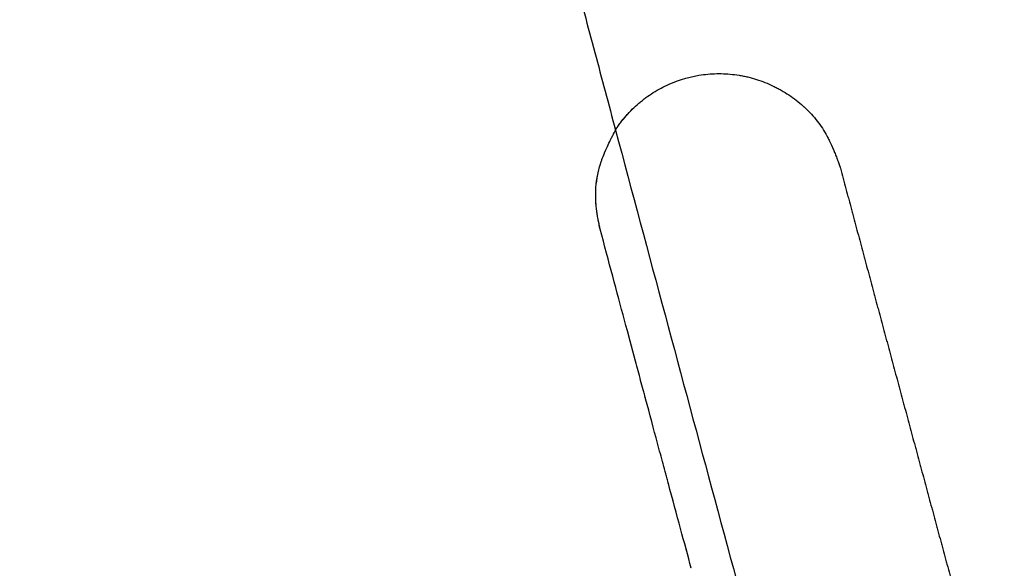
# Model space of a CAD drawing. Units: millimetres. Extents: x -5329 to 7876, y -6332 to 7600.
# Drawn here: x 4618 to 4677, y -2047 to -2014 of the extents above; entities that cross this region are included whole.
import ezdxf

# ---------------------------------------------------------------- set-up
doc = ezdxf.new("R2010")
doc.units = ezdxf.units.MM
doc.header["$LTSCALE"] = 20
doc.layers.add('2d', color=230, linetype='Continuous')

msp = doc.modelspace()

# ---------------------------------------------------------------- linework, layer by layer
at = {"layer": '2d'}
for points, knots in [([(4640.935, -1970.892), (4644.058, -1970.137), (4647.187, -1969.471), (4653.467, -1968.461), (4656.618, -1968.108), (4662.941, -1967.702), (4666.113, -1967.649), (4670.887, -1967.8), (4672.482, -1967.889), (4675.675, -1968.144), (4677.278, -1968.311), (4682.074, -1968.928), (4685.24, -1969.492), (4689.942, -1970.564), (4691.501, -1970.959), (4694.605, -1971.826), (4696.152, -1972.299), (4703.795, -1974.839), (4709.629, -1977.433), (4717.962, -1982.163), (4720.67, -1983.879), (4724.624, -1986.67), (4725.927, -1987.638), (4728.469, -1989.626), (4729.711, -1990.648), (4735.778, -1995.894), (4740.179, -2000.523), (4745.109, -2006.855), (4746.066, -2008.149), (4747.458, -2010.132), (4747.915, -2010.801), (4748.811, -2012.147), (4749.25, -2012.825), (4751.396, -2016.231), (4752.967, -2019.021), (4755.823, -2024.728), (4757.109, -2027.644), (4759.392, -2033.604), (4760.39, -2036.647), (4761.239, -2039.757)], [0, 0, 0, 0, 0.0095532, 0.0095532, 0.0191064, 0.0191064, 0.0286595, 0.0286595, 0.0334361, 0.0334361, 0.0382127, 0.0382127, 0.0477659, 0.0477659, 0.0525425, 0.0525425, 0.0573191, 0.0573191, 0.0764254, 0.0764254, 0.0859786, 0.0859786, 0.0907552, 0.0907552, 0.0955318, 0.0955318, 0.1146381, 0.1146381, 0.1194147, 0.1194147, 0.121803, 0.121803, 0.1241913, 0.1241913, 0.1337445, 0.1337445, 0.1432977, 0.1432977, 0.1528508, 0.1528508, 0.1528508, 0.1528508]), ([(4646.529, -1992.335), (4643.974, -1992.951), (4641.438, -1993.635), (4636.367, -1994.996), (4633.831, -1995.669), (4626.219, -1997.649), (4621.141, -1998.929), (4610.991, -2001.459), (4605.919, -2002.711), (4595.801, -2005.216), (4590.753, -2006.467), (4583.199, -2008.331), (4580.684, -2008.95), (4575.66, -2010.18), (4573.151, -2010.79), (4568.143, -2012.013), (4565.645, -2012.628), (4560.67, -2013.88), (4558.194, -2014.517), (4553.265, -2015.816), (4550.813, -2016.481), (4545.942, -2017.821), (4543.524, -2018.494), (4539.937, -2019.504), (4538.748, -2019.841), (4536.385, -2020.508), (4535.211, -2020.838), (4532.882, -2021.475), (4531.725, -2021.784), (4530.008, -2022.184), (4529.441, -2022.306), (4528.321, -2022.515), (4527.768, -2022.604), (4527.225, -2022.653)], [0, 0, 0, 0, 0.0079279, 0.0079279, 0.0158558, 0.0158558, 0.0317117, 0.0317117, 0.0475675, 0.0475675, 0.0634234, 0.0634234, 0.0713513, 0.0713513, 0.0792792, 0.0792792, 0.0872072, 0.0872072, 0.0951351, 0.0951351, 0.103063, 0.103063, 0.1109909, 0.1109909, 0.1149549, 0.1149549, 0.1189189, 0.1189189, 0.1228828, 0.1228828, 0.1248648, 0.1248648, 0.1268468, 0.1268468, 0.1268468, 0.1268468]), ([(4646.529, -1992.335), (4646.748, -1993.169), (4647.378, -1995.56), (4648.42, -1999.509), (4649.656, -2004.18), (4650.895, -2008.85), (4652.137, -2013.518), (4653.173, -2017.403), (4653.795, -2019.732), (4654.002, -2020.506)], [0.5145414, 0.5145414, 0.5145414, 0.5145414, 0.53125, 0.5625, 0.59375, 0.625, 0.65625, 0.6875, 0.7030625, 0.7030625, 0.7030625, 0.7030625]), ([(4654.002, -2020.506), (4654.032, -2020.459), (4654.06, -2020.418), (4654.097, -2020.362), (4654.108, -2020.345), (4654.125, -2020.321), (4654.13, -2020.313), (4654.138, -2020.302), (4654.14, -2020.298), (4654.144, -2020.293), (4654.145, -2020.291), (4654.148, -2020.288), (4654.148, -2020.286), (4654.201, -2020.211), (4654.253, -2020.139), (4654.413, -2019.925), (4654.525, -2019.787), (4654.878, -2019.382), (4655.132, -2019.131), (4655.472, -2018.84), (4655.542, -2018.783), (4655.682, -2018.671), (4655.753, -2018.617), (4655.969, -2018.458), (4656.117, -2018.357), (4656.569, -2018.072), (4656.884, -2017.905), (4657.864, -2017.47), (4658.556, -2017.277), (4659.447, -2017.162), (4659.624, -2017.146), (4659.981, -2017.126), (4660.16, -2017.123), (4660.696, -2017.132), (4661.054, -2017.164), (4661.5, -2017.237), (4661.587, -2017.252), (4661.762, -2017.287), (4661.849, -2017.306), (4662.11, -2017.368), (4662.282, -2017.416), (4662.794, -2017.577), (4663.128, -2017.71), (4663.496, -2017.888), (4663.535, -2017.907), (4663.615, -2017.947), (4663.654, -2017.968), (4663.773, -2018.03), (4663.851, -2018.074), (4664.085, -2018.208), (4664.238, -2018.303), (4664.691, -2018.606), (4664.977, -2018.827), (4665.253, -2019.074), (4665.262, -2019.082), (4665.28, -2019.098), (4665.289, -2019.106), (4665.315, -2019.13), (4665.333, -2019.146), (4665.385, -2019.194), (4665.419, -2019.227), (4665.52, -2019.324), (4665.586, -2019.39), (4665.777, -2019.589), (4665.898, -2019.725), (4666.237, -2020.14), (4666.433, -2020.427), (4666.608, -2020.734), (4666.612, -2020.742), (4666.621, -2020.759), (4666.626, -2020.768), (4666.641, -2020.793), (4666.65, -2020.811), (4666.679, -2020.864), (4666.698, -2020.9), (4666.756, -2021.011), (4666.795, -2021.088), (4666.911, -2021.329), (4666.989, -2021.503), (4667.068, -2021.692), (4667.069, -2021.694), (4667.071, -2021.698), (4667.072, -2021.7), (4667.074, -2021.707), (4667.076, -2021.711), (4667.082, -2021.724), (4667.085, -2021.733), (4667.097, -2021.761), (4667.104, -2021.779), (4667.127, -2021.836), (4667.144, -2021.876), (4667.194, -2022.001), (4667.229, -2022.092), (4667.269, -2022.196), (4667.271, -2022.201), (4667.275, -2022.211), (4667.277, -2022.216), (4667.283, -2022.232), (4667.287, -2022.243), (4667.299, -2022.274), (4667.307, -2022.295), (4667.331, -2022.359), (4667.347, -2022.401), (4667.394, -2022.527), (4667.426, -2022.612), (4667.457, -2022.696)], [0, 0, 0, 0, 0.0078125, 0.0078125, 0.0117188, 0.0117188, 0.0136719, 0.0136719, 0.0146484, 0.0146484, 0.0151367, 0.0151367, 0.015625, 0.015625, 0.03125, 0.03125, 0.0625, 0.0625, 0.125, 0.125, 0.140625, 0.140625, 0.15625, 0.15625, 0.1875, 0.1875, 0.25, 0.25, 0.375, 0.375, 0.40625, 0.40625, 0.4375, 0.4375, 0.5, 0.5, 0.515625, 0.515625, 0.53125, 0.53125, 0.5625, 0.5625, 0.625, 0.625, 0.6328125, 0.6328125, 0.640625, 0.640625, 0.65625, 0.65625, 0.6875, 0.6875, 0.75, 0.75, 0.7519531, 0.7519531, 0.7539062, 0.7539062, 0.7578125, 0.7578125, 0.765625, 0.765625, 0.78125, 0.78125, 0.8125, 0.8125, 0.875, 0.875, 0.8769531, 0.8769531, 0.8789062, 0.8789062, 0.8828125, 0.8828125, 0.890625, 0.890625, 0.90625, 0.90625, 0.9375, 0.9375, 0.9379882, 0.9379882, 0.9384765, 0.9384765, 0.9394531, 0.9394531, 0.9414062, 0.9414062, 0.9453125, 0.9453125, 0.953125, 0.953125, 0.96875, 0.96875, 0.9697265, 0.9697265, 0.9707031, 0.9707031, 0.9726562, 0.9726562, 0.9765625, 0.9765625, 0.984375, 0.984375, 1, 1, 1, 1]), ([(4654.003, -2020.505), (4654.033, -2020.459), (4654.06, -2020.417), (4654.097, -2020.362), (4654.109, -2020.344), (4654.126, -2020.32), (4654.131, -2020.312), (4654.139, -2020.301), (4654.141, -2020.297), (4654.145, -2020.292), (4654.146, -2020.29), (4654.148, -2020.287), (4654.149, -2020.286), (4654.201, -2020.21), (4654.254, -2020.138), (4654.414, -2019.925), (4654.526, -2019.786), (4654.808, -2019.463), (4654.982, -2019.283), (4655.165, -2019.113)], [0, 0, 0, 0, 0.0078125, 0.0078125, 0.0117188, 0.0117188, 0.0136719, 0.0136719, 0.0146484, 0.0146484, 0.0151367, 0.0151367, 0.015625, 0.015625, 0.03125, 0.03125, 0.0625, 0.0625, 0.1062005, 0.1062005, 0.1062005, 0.1062005]), ([(4653.079, -2026.44), (4653.041, -2026.258), (4653.015, -2026.132), (4653.001, -2026.06), (4653, -2026.057), (4652.999, -2026.053), (4652.999, -2026.051), (4652.998, -2026.044), (4652.997, -2026.04), (4652.994, -2026.027), (4652.992, -2026.018), (4652.987, -2025.992), (4652.984, -2025.975), (4652.974, -2025.925), (4652.968, -2025.893), (4652.95, -2025.798), (4652.939, -2025.738), (4652.929, -2025.679), (4652.928, -2025.674), (4652.927, -2025.665), (4652.926, -2025.661), (4652.924, -2025.648), (4652.922, -2025.639), (4652.918, -2025.614), (4652.915, -2025.597), (4652.907, -2025.546), (4652.902, -2025.513), (4652.886, -2025.413), (4652.877, -2025.348), (4652.853, -2025.156), (4652.841, -2025.034), (4652.832, -2024.909), (4652.831, -2024.9), (4652.83, -2024.884), (4652.829, -2024.876), (4652.828, -2024.852), (4652.827, -2024.835), (4652.824, -2024.787), (4652.822, -2024.755), (4652.818, -2024.658), (4652.816, -2024.594), (4652.813, -2024.4), (4652.815, -2024.271), (4652.832, -2023.884), (4652.859, -2023.627), (4652.913, -2023.304), (4652.924, -2023.242), (4652.949, -2023.115), (4652.962, -2023.052), (4653.006, -2022.865), (4653.038, -2022.741), (4653.077, -2022.61), (4653.079, -2022.604), (4653.084, -2022.59), (4653.086, -2022.582), (4653.092, -2022.561), (4653.097, -2022.547), (4653.11, -2022.504), (4653.119, -2022.475), (4653.148, -2022.388), (4653.169, -2022.329), (4653.233, -2022.148), (4653.281, -2022.024), (4653.336, -2021.892), (4653.337, -2021.89), (4653.34, -2021.883), (4653.341, -2021.88), (4653.345, -2021.871), (4653.348, -2021.864), (4653.356, -2021.845), (4653.361, -2021.832), (4653.378, -2021.793), (4653.389, -2021.767), (4653.424, -2021.686), (4653.449, -2021.63), (4653.529, -2021.454), (4653.588, -2021.329), (4653.655, -2021.193), (4653.655, -2021.192), (4653.656, -2021.19), (4653.657, -2021.188), (4653.659, -2021.184), (4653.66, -2021.181), (4653.665, -2021.173), (4653.667, -2021.167), (4653.676, -2021.15), (4653.682, -2021.138), (4653.701, -2021.1), (4653.714, -2021.073), (4653.757, -2020.987), (4653.79, -2020.922), (4653.829, -2020.845), (4653.832, -2020.839), (4653.837, -2020.828), (4653.84, -2020.823), (4653.847, -2020.808), (4653.852, -2020.798), (4653.867, -2020.769), (4653.877, -2020.75), (4653.904, -2020.697), (4653.921, -2020.664), (4653.965, -2020.578), (4653.987, -2020.535), (4654.003, -2020.505)], [0, 0, 0, 0, 0.0625, 0.0625, 0.063477, 0.063477, 0.064453, 0.064453, 0.066406, 0.066406, 0.070312, 0.070312, 0.078125, 0.078125, 0.09375, 0.09375, 0.125, 0.125, 0.126953, 0.126953, 0.128906, 0.128906, 0.132812, 0.132812, 0.140625, 0.140625, 0.15625, 0.15625, 0.1875, 0.1875, 0.25, 0.25, 0.253906, 0.253906, 0.257812, 0.257812, 0.265625, 0.265625, 0.28125, 0.28125, 0.3125, 0.3125, 0.375, 0.375, 0.5, 0.5, 0.53125, 0.53125, 0.5625, 0.5625, 0.625, 0.625, 0.628906, 0.628906, 0.632813, 0.632813, 0.640625, 0.640625, 0.65625, 0.65625, 0.6875, 0.6875, 0.75, 0.75, 0.751953, 0.751953, 0.753906, 0.753906, 0.757812, 0.757812, 0.765625, 0.765625, 0.78125, 0.78125, 0.8125, 0.8125, 0.875, 0.875, 0.875977, 0.875977, 0.876953, 0.876953, 0.878906, 0.878906, 0.882812, 0.882812, 0.890625, 0.890625, 0.90625, 0.90625, 0.9375, 0.9375, 0.939453, 0.939453, 0.941406, 0.941406, 0.945312, 0.945312, 0.953125, 0.953125, 0.96875, 0.96875, 1, 1, 1, 1]), ([(4653.078, -2026.44), (4653.04, -2026.259), (4653.014, -2026.133), (4653, -2026.061), (4652.999, -2026.058), (4652.999, -2026.054), (4652.998, -2026.051), (4652.997, -2026.045), (4652.996, -2026.04), (4652.993, -2026.027), (4652.992, -2026.019), (4652.986, -2025.993), (4652.983, -2025.976), (4652.973, -2025.926), (4652.967, -2025.893), (4652.949, -2025.799), (4652.938, -2025.739), (4652.928, -2025.68), (4652.927, -2025.675), (4652.926, -2025.666), (4652.925, -2025.662), (4652.923, -2025.649), (4652.921, -2025.64), (4652.917, -2025.615), (4652.914, -2025.598), (4652.906, -2025.547), (4652.901, -2025.513), (4652.886, -2025.414), (4652.877, -2025.349), (4652.852, -2025.157), (4652.84, -2025.035), (4652.831, -2024.91), (4652.83, -2024.901), (4652.829, -2024.885), (4652.828, -2024.877), (4652.827, -2024.852), (4652.826, -2024.836), (4652.823, -2024.788), (4652.821, -2024.756), (4652.817, -2024.659), (4652.815, -2024.595), (4652.813, -2024.401), (4652.814, -2024.272), (4652.832, -2023.885), (4652.858, -2023.627), (4652.912, -2023.305), (4652.923, -2023.242), (4652.948, -2023.116), (4652.962, -2023.053), (4653.005, -2022.865), (4653.038, -2022.741), (4653.077, -2022.611), (4653.078, -2022.604), (4653.083, -2022.59), (4653.085, -2022.583), (4653.091, -2022.562), (4653.096, -2022.548), (4653.109, -2022.505), (4653.119, -2022.476), (4653.147, -2022.389), (4653.168, -2022.33), (4653.232, -2022.149), (4653.281, -2022.025), (4653.335, -2021.893), (4653.336, -2021.89), (4653.339, -2021.884), (4653.34, -2021.881), (4653.344, -2021.872), (4653.347, -2021.865), (4653.355, -2021.846), (4653.36, -2021.833), (4653.377, -2021.794), (4653.388, -2021.768), (4653.424, -2021.687), (4653.449, -2021.63), (4653.528, -2021.455), (4653.587, -2021.33), (4653.654, -2021.194), (4653.654, -2021.193), (4653.655, -2021.19), (4653.656, -2021.189), (4653.658, -2021.185), (4653.66, -2021.182), (4653.664, -2021.174), (4653.666, -2021.168), (4653.675, -2021.151), (4653.681, -2021.138), (4653.7, -2021.101), (4653.713, -2021.074), (4653.756, -2020.987), (4653.789, -2020.922), (4653.828, -2020.846), (4653.831, -2020.84), (4653.836, -2020.829), (4653.839, -2020.824), (4653.847, -2020.809), (4653.852, -2020.799), (4653.867, -2020.769), (4653.876, -2020.751), (4653.903, -2020.697), (4653.92, -2020.665), (4653.964, -2020.579), (4653.986, -2020.536), (4654.002, -2020.506)], [0, 0, 0, 0, 0.0625, 0.0625, 0.0634766, 0.0634766, 0.0644531, 0.0644531, 0.0664062, 0.0664062, 0.0703125, 0.0703125, 0.078125, 0.078125, 0.09375, 0.09375, 0.125, 0.125, 0.1269531, 0.1269531, 0.1289062, 0.1289062, 0.1328125, 0.1328125, 0.140625, 0.140625, 0.15625, 0.15625, 0.1875, 0.1875, 0.25, 0.25, 0.2539062, 0.2539062, 0.2578125, 0.2578125, 0.265625, 0.265625, 0.28125, 0.28125, 0.3125, 0.3125, 0.375, 0.375, 0.5, 0.5, 0.53125, 0.53125, 0.5625, 0.5625, 0.625, 0.625, 0.6289062, 0.6289062, 0.6328125, 0.6328125, 0.640625, 0.640625, 0.65625, 0.65625, 0.6875, 0.6875, 0.75, 0.75, 0.7519531, 0.7519531, 0.7539062, 0.7539062, 0.7578125, 0.7578125, 0.765625, 0.765625, 0.78125, 0.78125, 0.8125, 0.8125, 0.875, 0.875, 0.8759765, 0.8759765, 0.8769531, 0.8769531, 0.8789062, 0.8789062, 0.8828125, 0.8828125, 0.890625, 0.890625, 0.90625, 0.90625, 0.9375, 0.9375, 0.9394531, 0.9394531, 0.9414062, 0.9414062, 0.9453125, 0.9453125, 0.953125, 0.953125, 0.96875, 0.96875, 1, 1, 1, 1]), ([(4654.003, -2020.505), (4655.977, -2027.89), (4657.96, -2035.267), (4661.941, -2050.001), (4663.938, -2057.358), (4665.943, -2064.704)], [0.7030625, 0.7030625, 0.7030625, 0.7030625, 0.8515313, 0.8515313, 1, 1, 1, 1]), ([(4667.457, -2022.696), (4667.458, -2022.703), (4667.46, -2022.709), (4667.462, -2022.716), (4667.469, -2022.741), (4667.476, -2022.767), (4667.483, -2022.793), (4667.51, -2022.895), (4667.538, -2022.998), (4667.565, -2023.101), (4667.62, -2023.307), (4667.675, -2023.512), (4667.73, -2023.718), (4667.785, -2023.924), (4667.84, -2024.129), (4667.895, -2024.335), (4667.923, -2024.438), (4667.951, -2024.541), (4667.978, -2024.644), (4668.033, -2024.849), (4668.088, -2025.055), (4668.143, -2025.26), (4668.171, -2025.363), (4668.198, -2025.466), (4668.226, -2025.569), (4668.281, -2025.774), (4668.336, -2025.98), (4668.391, -2026.186), (4668.419, -2026.288), (4668.446, -2026.391), (4668.474, -2026.494), (4668.529, -2026.7), (4668.584, -2026.905), (4668.639, -2027.111), (4668.667, -2027.213), (4668.695, -2027.316), (4668.722, -2027.419), (4668.777, -2027.625), (4668.832, -2027.83), (4668.888, -2028.036), (4668.915, -2028.138), (4668.943, -2028.241), (4668.97, -2028.344), (4669.025, -2028.55), (4669.081, -2028.755), (4669.136, -2028.961), (4669.163, -2029.063), (4669.191, -2029.166), (4669.219, -2029.269), (4669.246, -2029.372), (4669.274, -2029.474), (4669.301, -2029.577), (4669.357, -2029.783), (4669.412, -2029.988), (4669.467, -2030.194), (4669.495, -2030.296), (4669.522, -2030.399), (4669.55, -2030.502), (4669.605, -2030.707), (4669.66, -2030.913), (4669.715, -2031.118), (4669.743, -2031.221), (4669.771, -2031.324), (4669.798, -2031.427), (4669.853, -2031.632), (4669.909, -2031.838), (4669.964, -2032.043), (4669.992, -2032.146), (4670.019, -2032.248), (4670.047, -2032.351), (4670.102, -2032.557), (4670.157, -2032.762), (4670.213, -2032.968), (4670.24, -2033.07), (4670.268, -2033.173), (4670.296, -2033.276), (4670.351, -2033.481), (4670.406, -2033.686), (4670.461, -2033.892), (4670.489, -2033.995), (4670.517, -2034.097), (4670.544, -2034.2), (4670.6, -2034.405), (4670.655, -2034.611), (4670.71, -2034.816), (4670.738, -2034.919), (4670.765, -2035.022), (4670.793, -2035.124), (4670.848, -2035.33), (4670.904, -2035.535), (4670.959, -2035.74), (4670.987, -2035.843), (4671.014, -2035.946), (4671.042, -2036.048), (4671.097, -2036.254), (4671.153, -2036.459), (4671.208, -2036.664), (4671.236, -2036.767), (4671.263, -2036.87), (4671.291, -2036.972), (4671.346, -2037.178), (4671.402, -2037.383), (4671.457, -2037.588), (4671.485, -2037.691), (4671.512, -2037.794), (4671.54, -2037.896), (4671.596, -2038.102), (4671.651, -2038.307), (4671.706, -2038.512), (4671.734, -2038.615), (4671.762, -2038.718), (4671.789, -2038.82), (4671.845, -2039.026), (4671.9, -2039.231), (4671.955, -2039.436), (4671.983, -2039.539), (4672.011, -2039.641), (4672.039, -2039.744), (4672.094, -2039.949), (4672.149, -2040.155), (4672.205, -2040.36), (4672.233, -2040.462), (4672.26, -2040.565), (4672.288, -2040.668), (4672.343, -2040.873), (4672.399, -2041.078), (4672.454, -2041.283), (4672.482, -2041.386), (4672.51, -2041.489), (4672.537, -2041.591), (4672.593, -2041.796), (4672.648, -2042.002), (4672.704, -2042.207), (4672.731, -2042.309), (4672.759, -2042.412), (4672.787, -2042.515), (4672.842, -2042.72), (4672.898, -2042.925), (4672.953, -2043.13), (4672.981, -2043.233), (4673.009, -2043.335), (4673.037, -2043.438), (4673.092, -2043.643), (4673.147, -2043.848), (4673.203, -2044.053), (4673.231, -2044.156), (4673.258, -2044.259), (4673.286, -2044.361), (4673.342, -2044.566), (4673.397, -2044.771), (4673.453, -2044.977), (4673.48, -2045.079), (4673.508, -2045.182), (4673.536, -2045.284), (4673.564, -2045.387), (4673.591, -2045.489), (4673.619, -2045.592), (4673.675, -2045.797), (4673.73, -2046.002), (4673.786, -2046.207), (4673.814, -2046.31), (4673.841, -2046.412), (4673.869, -2046.515), (4673.925, -2046.72), (4673.98, -2046.925), (4674.036, -2047.13), (4674.064, -2047.233), (4674.091, -2047.335), (4674.119, -2047.438), (4674.175, -2047.643), (4674.23, -2047.848), (4674.286, -2048.053), (4674.314, -2048.155), (4674.341, -2048.258), (4674.369, -2048.36), (4674.425, -2048.565), (4674.48, -2048.771), (4674.536, -2048.976), (4674.564, -2049.078), (4674.591, -2049.181), (4674.619, -2049.283), (4674.675, -2049.488), (4674.73, -2049.693), (4674.786, -2049.898), (4674.814, -2050.001), (4674.842, -2050.103), (4674.869, -2050.206), (4674.925, -2050.411), (4674.981, -2050.616), (4675.036, -2050.82), (4675.064, -2050.923), (4675.092, -2051.025), (4675.12, -2051.128), (4675.175, -2051.333), (4675.231, -2051.538), (4675.287, -2051.743), (4675.315, -2051.845), (4675.342, -2051.948), (4675.37, -2052.05), (4675.426, -2052.255), (4675.481, -2052.46), (4675.537, -2052.665), (4675.612, -2052.942), (4675.688, -2053.22), (4675.763, -2053.497)], [0, 0, 0, 0, 0.00002, 0.00002, 0.00002, 0.00010001, 0.00010001, 0.00010001, 0.00042003, 0.00042003, 0.00042003, 0.00106008, 0.00106008, 0.00106008, 0.00170012, 0.00170012, 0.00170012, 0.00202015, 0.00202015, 0.00202015, 0.00266019, 0.00266019, 0.00266019, 0.00298021, 0.00298021, 0.00298021, 0.00362026, 0.00362026, 0.00362026, 0.00394028, 0.00394028, 0.00394028, 0.00458033, 0.00458033, 0.00458033, 0.00490035, 0.00490035, 0.00490035, 0.0055404, 0.0055404, 0.0055404, 0.00586042, 0.00586042, 0.00586042, 0.00650047, 0.00650047, 0.00650047, 0.00682049, 0.00682049, 0.00682049, 0.00714051, 0.00714051, 0.00714051, 0.00778056, 0.00778056, 0.00778056, 0.00810058, 0.00810058, 0.00810058, 0.00874063, 0.00874063, 0.00874063, 0.00906065, 0.00906065, 0.00906065, 0.0097007, 0.0097007, 0.0097007, 0.01002072, 0.01002072, 0.01002072, 0.01066077, 0.01066077, 0.01066077, 0.01098079, 0.01098079, 0.01098079, 0.01162083, 0.01162083, 0.01162083, 0.01194086, 0.01194086, 0.01194086, 0.0125809, 0.0125809, 0.0125809, 0.01290093, 0.01290093, 0.01290093, 0.01354097, 0.01354097, 0.01354097, 0.013861, 0.013861, 0.013861, 0.01450104, 0.01450104, 0.01450104, 0.01482106, 0.01482106, 0.01482106, 0.01546111, 0.01546111, 0.01546111, 0.01578113, 0.01578113, 0.01578113, 0.01642118, 0.01642118, 0.01642118, 0.0167412, 0.0167412, 0.0167412, 0.01738125, 0.01738125, 0.01738125, 0.01770127, 0.01770127, 0.01770127, 0.01834132, 0.01834132, 0.01834132, 0.01866134, 0.01866134, 0.01866134, 0.01930139, 0.01930139, 0.01930139, 0.01962141, 0.01962141, 0.01962141, 0.02026146, 0.02026146, 0.02026146, 0.02058148, 0.02058148, 0.02058148, 0.02122152, 0.02122152, 0.02122152, 0.02154155, 0.02154155, 0.02154155, 0.02218159, 0.02218159, 0.02218159, 0.02250162, 0.02250162, 0.02250162, 0.02314166, 0.02314166, 0.02314166, 0.02346169, 0.02346169, 0.02346169, 0.02378171, 0.02378171, 0.02378171, 0.02442175, 0.02442175, 0.02442175, 0.02474178, 0.02474178, 0.02474178, 0.02538182, 0.02538182, 0.02538182, 0.02570185, 0.02570185, 0.02570185, 0.02634189, 0.02634189, 0.02634189, 0.02666192, 0.02666192, 0.02666192, 0.02730196, 0.02730196, 0.02730196, 0.02762198, 0.02762198, 0.02762198, 0.02826203, 0.02826203, 0.02826203, 0.02858205, 0.02858205, 0.02858205, 0.0292221, 0.0292221, 0.0292221, 0.02954212, 0.02954212, 0.02954212, 0.03018217, 0.03018217, 0.03018217, 0.03050219, 0.03050219, 0.03050219, 0.03114224, 0.03114224, 0.03114224, 0.03200843, 0.03200843, 0.03200843, 0.03200843]), ([(4658.541, -2046.757), (4658.138, -2045.267), (4657.682, -2043.575), (4657.171, -2041.679), (4657.17, -2041.676), (4657.168, -2041.67), (4657.167, -2041.667), (4657.165, -2041.658), (4657.163, -2041.652), (4657.159, -2041.634), (4657.155, -2041.622), (4657.146, -2041.587), (4657.139, -2041.563), (4657.12, -2041.49), (4657.107, -2041.442), (4657.068, -2041.297), (4657.041, -2041.199), (4656.962, -2040.905), (4656.908, -2040.706), (4656.746, -2040.102), (4656.634, -2039.689), (4656.293, -2038.42), (4656.054, -2037.533), (4655.803, -2036.601), (4655.803, -2036.599), (4655.801, -2036.593), (4655.801, -2036.591), (4655.798, -2036.582), (4655.797, -2036.577), (4655.792, -2036.56), (4655.789, -2036.548), (4655.78, -2036.514), (4655.774, -2036.492), (4655.756, -2036.424), (4655.744, -2036.379), (4655.707, -2036.242), (4655.682, -2036.151), (4655.608, -2035.875), (4655.558, -2035.689), (4655.407, -2035.125), (4655.303, -2034.741), (4654.988, -2033.566), (4654.769, -2032.75), (4654.087, -2030.209), (4653.6, -2028.388), (4653.078, -2026.44)], [0, 0, 0, 0, 0.25, 0.25, 0.2504883, 0.2504883, 0.2509766, 0.2509766, 0.2519531, 0.2519531, 0.2539062, 0.2539062, 0.2578125, 0.2578125, 0.265625, 0.265625, 0.28125, 0.28125, 0.3125, 0.3125, 0.375, 0.375, 0.5, 0.5, 0.5004883, 0.5004883, 0.5009766, 0.5009766, 0.5019531, 0.5019531, 0.5039062, 0.5039062, 0.5078125, 0.5078125, 0.515625, 0.515625, 0.53125, 0.53125, 0.5625, 0.5625, 0.625, 0.625, 0.75, 0.75, 1, 1, 1, 1]), ([(4658.542, -2046.756), (4658.139, -2045.265), (4657.683, -2043.574), (4657.171, -2041.678), (4657.171, -2041.675), (4657.169, -2041.669), (4657.168, -2041.666), (4657.166, -2041.657), (4657.164, -2041.651), (4657.159, -2041.633), (4657.156, -2041.621), (4657.147, -2041.585), (4657.14, -2041.561), (4657.121, -2041.489), (4657.108, -2041.441), (4657.068, -2041.296), (4657.042, -2041.198), (4656.963, -2040.904), (4656.909, -2040.705), (4656.746, -2040.101), (4656.635, -2039.688), (4656.293, -2038.419), (4656.055, -2037.532), (4655.804, -2036.6), (4655.804, -2036.598), (4655.802, -2036.592), (4655.802, -2036.59), (4655.799, -2036.581), (4655.798, -2036.576), (4655.793, -2036.559), (4655.79, -2036.547), (4655.781, -2036.513), (4655.775, -2036.491), (4655.757, -2036.423), (4655.745, -2036.378), (4655.708, -2036.241), (4655.683, -2036.15), (4655.609, -2035.874), (4655.559, -2035.688), (4655.407, -2035.124), (4655.304, -2034.74), (4654.988, -2033.565), (4654.77, -2032.749), (4654.088, -2030.208), (4653.6, -2028.388), (4653.079, -2026.44)], [0, 0, 0, 0, 0.25, 0.25, 0.250488, 0.250488, 0.250977, 0.250977, 0.251953, 0.251953, 0.253906, 0.253906, 0.257812, 0.257812, 0.265625, 0.265625, 0.28125, 0.28125, 0.3125, 0.3125, 0.375, 0.375, 0.5, 0.5, 0.500488, 0.500488, 0.500977, 0.500977, 0.501953, 0.501953, 0.503906, 0.503906, 0.507812, 0.507812, 0.515625, 0.515625, 0.53125, 0.53125, 0.5625, 0.5625, 0.625, 0.625, 0.75, 0.75, 1, 1, 1, 1])]:
    msp.add_open_spline(points, degree=3, knots=knots, dxfattribs=at)
for points in [[(4654.003, -2020.505), (4654.002, -2020.506)], [(4653.079, -2026.44), (4653.078, -2026.44)], [(4658.542, -2046.756), (4658.541, -2046.757)]]:
    msp.add_open_spline(points, degree=1, dxfattribs=at)

doc.saveas('drawing.dxf')
